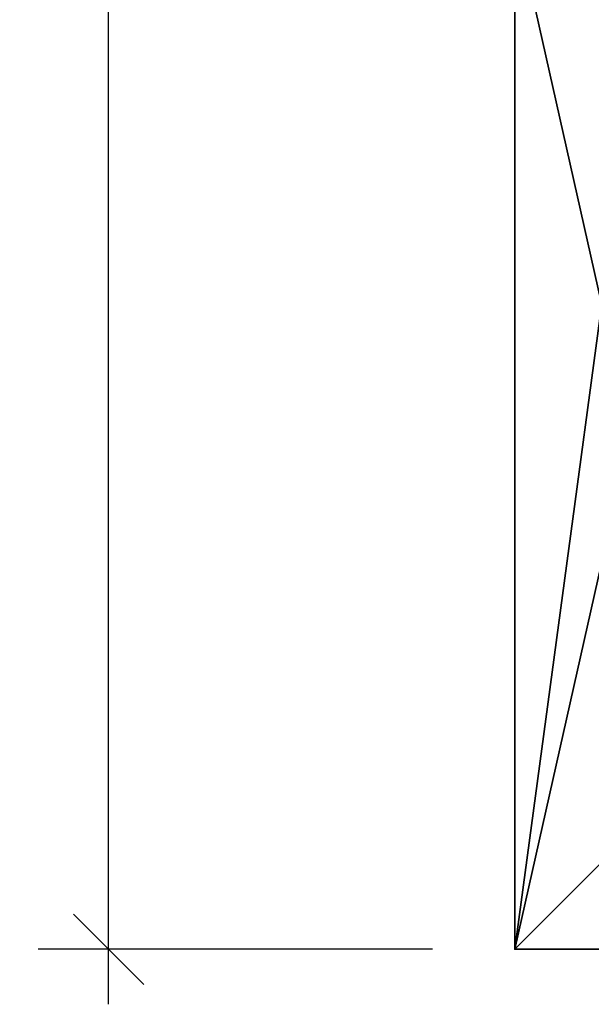
# Model space of a CAD drawing. Extents: x -12 to 244, y -1 to 97.
# Drawn here: x -12 to 3, y -1 to 24 of the extents above; entities that cross this region are included whole.
import ezdxf

# ---------------------------------------------------------------- set-up
doc = ezdxf.new("R2010")
doc.units = 0
doc.header["$LTSCALE"] = 0.3
doc.header["$MEASUREMENT"] = 0
for name, color, linetype in [('A-FURN-ATTRIBUTE-T', 7, 'Continuous'), ('AFURFR-P', 2, 'Continuous'), ('BANC', 5, 'Continuous'), ('DOSSIER', 3, 'Continuous')]:
    doc.layers.add(name, color=color, linetype=linetype)
doc.layers.add('COTES PLAN', color=7, linetype='Continuous', lineweight=20, true_color=0x0099cc)
doc.styles.add('[quo] Cotes', font='simplex.shx', dxfattribs={"width": 0.6})
doc.styles.add('[quo] Notes', font='ARIALN.TTF')
doc.dimstyles.new('[quo] STD', dxfattribs={"dimscale": 0, "dimtxt": 0.09375, "dimasz": 0.1, "dimexe": 0.1, "dimexo": 0.0625, "dimgap": 0.09, "dimtad": 0, "dimtih": 1, "dimtoh": 1, "dimdec": 4, "dimlfac": -1, "dimzin": 12, "dimdsep": 46, "dimlunit": 5, "dimtxsty": '[quo] Cotes', "dimblk": 'OBLIQUE', "dimcen": 0, "dimdle": 0.078125, "dimclrd": 256, "dimclre": 256, "dimclrt": 256, "dimadec": 0, "dimazin": 2, "dimtfac": 1, "dimtdec": 4, "dimtofl": 0, "dimtmove": 0, "dimatfit": 3, "dimfxl": 0.1, "dimfrac": 2, "dimtolj": 1, "dimtzin": 0, "dimlwd": 25, "dimlwe": 25, "dimarcsym": 0})

# ---------------------------------------------------------------- blocks, each defined once
blk = doc.blocks.new('_Oblique')
at = {"color": 0, "linetype": 'ByBlock', "lineweight": -2}
blk.add_line((-0.5, -0.5), (0.5, 0.5), dxfattribs=at)
blk = doc.blocks.new('*D3')
at = {"layer": 'COTES PLAN', "color": 250, "linetype": 'ByBlock', "lineweight": 25, "transparency": 16777216}
for p, q in [((-9.534, 81.675), (-9.534, 43.069)), ((-0.14, 80.25), (-11.358, 80.25)), ((-9.534, -1.427), (-9.534, 37.179)), ((-1.14, -0.002), (-11.358, -0.002))]:
    blk.add_line(p, q, dxfattribs=at)
at = {"layer": 'Defpoints', "color": 0, "transparency": 16777216}
for p in [(1, 80.25, 3.5), (-9.534, -0.002), (0, -0.002)]:
    blk.add_point(p, dxfattribs=at)
at = {"layer": 'COTES PLAN', "color": 250, "lineweight": 25, "transparency": 16777216, "xscale": 1.824163070017231, "yscale": 1.824163070017231, "zscale": 1.824163070017231}
for p, rotation in [((-9.534, 80.25), 90), ((-9.534, -0.002), 270)]:
    blk.add_blockref('_Oblique', p, dxfattribs=dict(at, rotation=rotation))
at = {"layer": 'COTES PLAN', "color": 250, "transparency": 16777216, "insert": (-9.534, 40.124), "char_height": 1.71015, "attachment_point": 5, "style": '[quo] Cotes'}
blk.add_mtext('\\A1;80 1/4"', dxfattribs=at)
blk = doc.blocks.new('3G-SIT-BM')
at = {"layer": 'AFURFR-P'}
for p in [(0, 0, 36), (0, 0, 3.5), (0, 0, 12)]:
    blk.add_point(p, dxfattribs=at)
at = {"layer": 'BANC'}
mesh = blk.add_polyface(dxfattribs=at)
corners = [(0, -6, 12), (26.75, -6, 12), (0, 0, 12), (26.75, 0, 12), (0, -6, 18), (26.75, -6, 18), (26.75, 0, 3.5), (26.75, -26.75, 18), (26.75, -26.75, 3.5), (0, -26.75, 18), (0, 0, 3.5), (0, -26.75, 3.5)]
mesh.append_faces([[corners[k] for k in face] for face in [(0, 1, 2, 2), (0, 4, 1, 1), (3, 1, 6, 6), (5, 7, 1, 1), (4, 9, 5, 5), (6, 8, 10, 10), (9, 11, 7, 7), (2, 10, 0, 0), (3, 6, 2, 2)]], dxfattribs={"vtx1": -1, "vtx2": -1})
mesh.append_faces([[corners[k] for k in face] for face in [(7, 8, 1, 1), (8, 6, 1, 1), (10, 11, 0, 0), (11, 9, 0, 0)]], dxfattribs={"vtx1": -1, "vtx2": -1, "vtx3": -1})
mesh.append_faces([[corners[k] for k in face] for face in [(1, 3, 2, 2), (4, 5, 1, 1), (9, 7, 5, 5), (8, 11, 10, 10), (11, 8, 7, 7), (9, 4, 0, 0), (6, 10, 2, 2)]], dxfattribs={"vtx2": -1, "vtx3": -1})
at = {"layer": 'DOSSIER'}
mesh = blk.add_polyface(dxfattribs=at)
corners = [(0, 0, 12), (26.75, 0, 12), (0, -6, 12), (26.75, -6, 12), (0, 0, 36), (26.75, 0, 36), (0, -3.6, 36), (26.75, -3.6, 36), (0, -6, 18), (26.75, -6, 18)]
mesh.append_faces([[corners[k] for k in face] for face in [(0, 1, 2, 2), (0, 4, 1, 1), (6, 7, 4, 4), (6, 8, 7, 7), (8, 2, 9, 9), (2, 8, 0, 0), (3, 1, 9, 9), (5, 7, 1, 1)]], dxfattribs={"vtx1": -1, "vtx2": -1})
mesh.append_faces([[corners[k] for k in face] for face in [(8, 6, 0, 0), (7, 9, 1, 1)]], dxfattribs={"vtx1": -1, "vtx2": -1, "vtx3": -1})
mesh.append_faces([[corners[k] for k in face] for face in [(1, 3, 2, 2), (4, 5, 1, 1), (7, 5, 4, 4), (8, 9, 7, 7), (2, 3, 9, 9), (6, 4, 0, 0)]], dxfattribs={"vtx2": -1, "vtx3": -1})
blk = doc.blocks.new('3_SITBM_____XI_____XO_____BACK_____MEDIUMBACK')
blk.add_blockref('3G-SIT-BM', (0, 0))
at = {"layer": 'A-FURN-ATTRIBUTE-T', "style": '[quo] Notes'}
blk.add_attdef('CAPTG', (0, 1), '', height=2.5, dxfattribs=at)
at = {"layer": 'A-FURN-ATTRIBUTE-T', "style": '[quo] Notes', "flags": 1}
for tag in ['CAPPN', 'CAPMG', 'CAPMC', 'CAPQT', 'CAPDH']:
    blk.add_attdef(tag, (0, 0), '', height=0.001, dxfattribs=at)

msp = doc.modelspace()

# ---------------------------------------------------------------- block references
at = {"rotation": 90}
msp.add_blockref('3_SITBM_____XI_____XO_____BACK_____MEDIUMBACK', (1, 0), dxfattribs=at)

# ---------------------------------------------------------------- dimensions: what is measured, and where the dimension line sits
at = {"layer": 'COTES PLAN', "color": 250}
dim = msp.add_linear_dim(base=(-9.53425, -0.00227), p1=(1, 80.25, 3.5), p2=(0, -0.00227), angle=90, dimstyle='[quo] STD', override={"dimscale": 18.241631, "dimpost": '"', "dimclrd": 250, "dimclre": 250, "dimclrt": 250, "dimarcsym": 1}, dxfattribs=at)
dim.commit()
dim.dimension.update_dxf_attribs({"geometry": '*D3', "text_midpoint": (-9.53425, 40.12387)})

doc.saveas('drawing.dxf')
